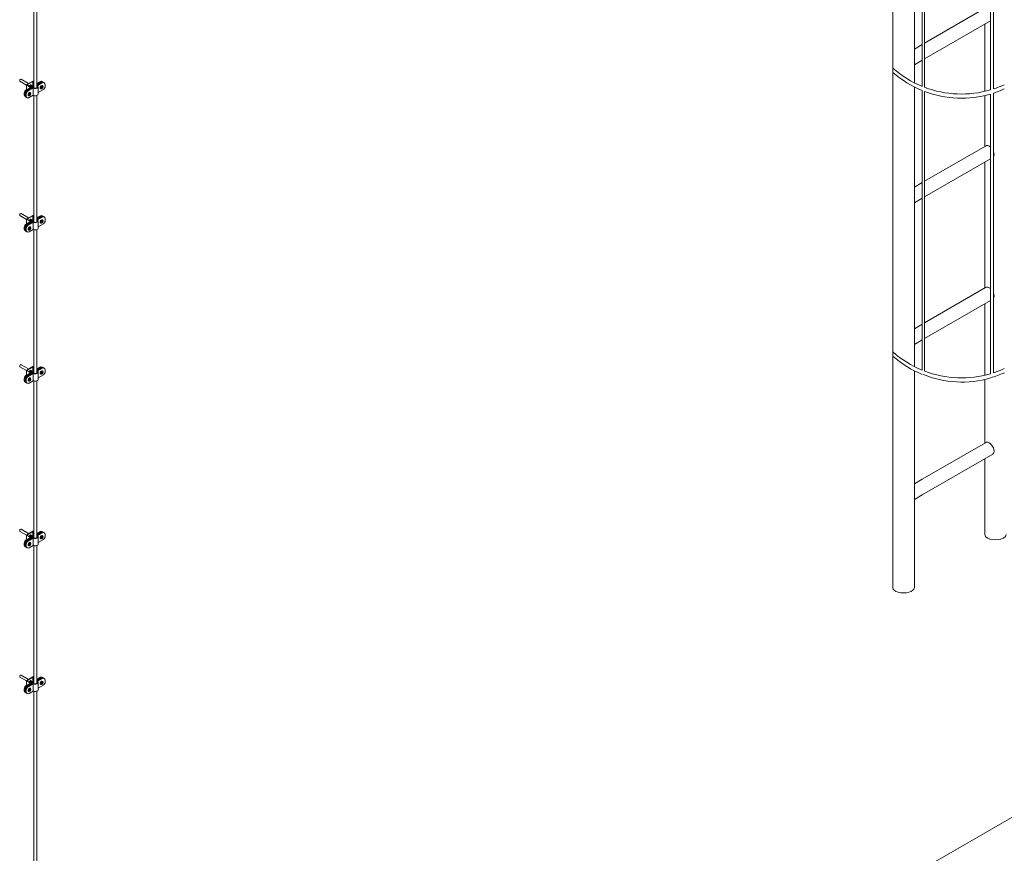
# Model space of a CAD drawing. Units: millimetres. Extents: x -2258 to 14324, y -532 to -120.
# Drawn here: x -1458 to -1446, y -383 to -373 of the extents above; entities that cross this region are included whole.
import ezdxf

# ---------------------------------------------------------------- set-up
doc = ezdxf.new("R2010")
doc.units = ezdxf.units.MM
doc.layers.add('БЗ', color=7, linetype='Continuous', lineweight=5)
doc.layers.add('Задній фон', color=8, linetype='Continuous', lineweight=5)

msp = doc.modelspace()

# ---------------------------------------------------------------- linework, layer by layer
at = {"layer": 'БЗ', "lineweight": 9}
for p, q in [((-1458.108, -372.082), (-1458.108, -373.29)), ((-1458.071, -372.081), (-1458.071, -373.29)), ((-1458.108, -373.29), (-1458.108, -373.49)), ((-1458.071, -373.29), (-1458.071, -373.488)), ((-1458.2, -373.455), (-1458.283, -373.407)), ((-1458.175, -373.436), (-1458.268, -373.382)), ((-1458.198, -373.449), (-1458.124, -373.406)), ((-1458.189, -373.449), (-1458.124, -373.411)), ((-1458.121, -373.411), (-1458.121, -373.472)), ((-1458.119, -373.406), (-1458.108, -373.412)), ((-1458.119, -373.411), (-1458.108, -373.417)), ((-1458.017, -373.416), (-1458.071, -373.447)), ((-1458.011, -373.419), (-1458.071, -373.454)), ((-1458.007, -373.421), (-1458.07, -373.457)), ((-1458.002, -373.424), (-1458.06, -373.458)), ((-1458.026, -373.41), (-1458.058, -373.428)), ((-1458.02, -373.414), (-1458.056, -373.434)), ((-1458.206, -373.514), (-1458.159, -373.487)), ((-1458.2, -373.453), (-1458.2, -373.511)), ((-1458.2, -373.517), (-1458.149, -373.488)), ((-1458.159, -373.479), (-1458.198, -373.457)), ((-1458.108, -373.469), (-1458.196, -373.519)), ((-1458.108, -373.476), (-1458.19, -373.523)), ((-1458.149, -373.48), (-1458.189, -373.457)), ((-1458.12, -373.486), (-1458.187, -373.525)), ((-1458.119, -373.492), (-1458.181, -373.528)), ((-1458.158, -373.551), (-1458.163, -373.548)), ((-1458.163, -373.548), (-1458.163, -373.562)), ((-1458.156, -373.548), (-1458.15, -373.551)), ((-1458.124, -373.473), (-1458.148, -373.487)), ((-1458.119, -373.473), (-1458.117, -373.474)), ((-1458.117, -373.492), (-1458.116, -373.582)), ((-1458.068, -373.437), (-1458.068, -373.445)), ((-1458.055, -373.567), (-1458.055, -373.476)), ((-1457.99, -373.509), (-1458.055, -373.546)), ((-1458.024, -373.488), (-1458.028, -373.485)), ((-1458.024, -373.494), (-1458.028, -373.491)), ((-1458.02, -373.501), (-1458.025, -373.498)), ((-1458.012, -373.481), (-1458.024, -373.488)), ((-1458.012, -373.487), (-1458.024, -373.494)), ((-1458.012, -373.466), (-1458.017, -373.464)), ((-1458.012, -373.487), (-1458.017, -373.484)), ((-1458.012, -373.481), (-1458.012, -373.466)), ((-1458.012, -373.501), (-1458.012, -373.487)), ((-1458.011, -373.495), (-1458.012, -373.496)), ((-1458.006, -373.463), (-1458.011, -373.46)), ((-1458.011, -373.46), (-1458.011, -373.474)), ((-1458.011, -373.48), (-1457.998, -373.473)), ((-1458.006, -373.477), (-1458.011, -373.474)), ((-1458.006, -373.483), (-1458.011, -373.48)), ((-1458.011, -373.48), (-1458.011, -373.495)), ((-1458.006, -373.498), (-1458.011, -373.495)), ((-1458.006, -373.477), (-1458.006, -373.463)), ((-1457.993, -373.47), (-1458.006, -373.477)), ((-1457.993, -373.476), (-1458.006, -373.483)), ((-1458.006, -373.498), (-1458.006, -373.483)), ((-1458.003, -373.46), (-1457.998, -373.463)), ((-1457.993, -373.476), (-1457.998, -373.473)), ((-1457.967, -373.469), (-1457.967, -373.444)), ((-1458.229, -373.553), (-1458.229, -373.578)), ((-1458.223, -373.557), (-1458.223, -373.582)), ((-1458.219, -373.559), (-1458.219, -373.584)), ((-1458.213, -373.562), (-1458.213, -373.588)), ((-1458.21, -373.564), (-1458.21, -373.589)), ((-1458.204, -373.567), (-1458.204, -373.593)), ((-1458.176, -373.576), (-1458.181, -373.573)), ((-1458.176, -373.582), (-1458.181, -373.579)), ((-1458.172, -373.589), (-1458.178, -373.586)), ((-1458.165, -373.569), (-1458.176, -373.576)), ((-1458.165, -373.575), (-1458.176, -373.582)), ((-1458.165, -373.575), (-1458.17, -373.572)), ((-1458.17, -373.612), (-1458.118, -373.583)), ((-1458.165, -373.554), (-1458.169, -373.552)), ((-1458.165, -373.569), (-1458.165, -373.554)), ((-1458.165, -373.589), (-1458.165, -373.575)), ((-1458.163, -373.583), (-1458.165, -373.584)), ((-1458.163, -373.568), (-1458.151, -373.561)), ((-1458.158, -373.565), (-1458.163, -373.562)), ((-1458.158, -373.571), (-1458.163, -373.568)), ((-1458.163, -373.568), (-1458.163, -373.583)), ((-1458.158, -373.586), (-1458.163, -373.583)), ((-1458.158, -373.565), (-1458.158, -373.551)), ((-1458.146, -373.558), (-1458.158, -373.565)), ((-1458.146, -373.564), (-1458.158, -373.571)), ((-1458.158, -373.586), (-1458.158, -373.571)), ((-1458.146, -373.564), (-1458.151, -373.561)), ((-1458.108, -373.585), (-1458.108, -375.175)), ((-1458.071, -373.583), (-1458.071, -375.173)), ((-1458.2, -375.14), (-1458.283, -375.093)), ((-1458.175, -375.121), (-1458.268, -375.067)), ((-1458.2, -375.138), (-1458.2, -375.196)), ((-1458.198, -375.134), (-1458.124, -375.091)), ((-1458.159, -375.164), (-1458.198, -375.142)), ((-1458.189, -375.134), (-1458.124, -375.097)), ((-1458.149, -375.165), (-1458.189, -375.142)), ((-1458.121, -375.096), (-1458.121, -375.157)), ((-1458.119, -375.091), (-1458.108, -375.097)), ((-1458.119, -375.097), (-1458.108, -375.103)), ((-1458.017, -375.101), (-1458.071, -375.132)), ((-1458.011, -375.104), (-1458.071, -375.139)), ((-1458.007, -375.106), (-1458.07, -375.142)), ((-1458.068, -375.123), (-1458.068, -375.131)), ((-1458.002, -375.11), (-1458.06, -375.143)), ((-1458.026, -375.095), (-1458.058, -375.114)), ((-1458.02, -375.099), (-1458.056, -375.12)), ((-1458.012, -375.151), (-1458.017, -375.149)), ((-1458.012, -375.166), (-1458.012, -375.152)), ((-1458.006, -375.148), (-1458.011, -375.146)), ((-1458.011, -375.146), (-1458.011, -375.16)), ((-1458.006, -375.162), (-1458.006, -375.148)), ((-1458.003, -375.145), (-1457.998, -375.148)), ((-1457.967, -375.155), (-1457.967, -375.129)), ((-1458.229, -375.238), (-1458.229, -375.264)), ((-1458.223, -375.242), (-1458.223, -375.267)), ((-1458.219, -375.244), (-1458.219, -375.269)), ((-1458.213, -375.247), (-1458.213, -375.273)), ((-1458.21, -375.249), (-1458.21, -375.275)), ((-1458.206, -375.199), (-1458.159, -375.172)), ((-1458.204, -375.253), (-1458.204, -375.278)), ((-1458.2, -375.202), (-1458.149, -375.173)), ((-1458.108, -375.154), (-1458.196, -375.205)), ((-1458.108, -375.161), (-1458.19, -375.208)), ((-1458.12, -375.171), (-1458.187, -375.21)), ((-1458.119, -375.177), (-1458.181, -375.213)), ((-1458.176, -375.261), (-1458.181, -375.259)), ((-1458.176, -375.267), (-1458.181, -375.265)), ((-1458.172, -375.274), (-1458.178, -375.271)), ((-1458.165, -375.254), (-1458.176, -375.261)), ((-1458.165, -375.26), (-1458.176, -375.267)), ((-1458.165, -375.26), (-1458.17, -375.257)), ((-1458.17, -375.298), (-1458.118, -375.268)), ((-1458.165, -375.24), (-1458.169, -375.237)), ((-1458.165, -375.254), (-1458.165, -375.24)), ((-1458.165, -375.274), (-1458.165, -375.26)), ((-1458.163, -375.268), (-1458.165, -375.269)), ((-1458.158, -375.236), (-1458.163, -375.234)), ((-1458.163, -375.234), (-1458.163, -375.248)), ((-1458.163, -375.254), (-1458.151, -375.246)), ((-1458.158, -375.251), (-1458.163, -375.248)), ((-1458.158, -375.256), (-1458.163, -375.254)), ((-1458.163, -375.254), (-1458.163, -375.268)), ((-1458.158, -375.271), (-1458.163, -375.268)), ((-1458.158, -375.251), (-1458.158, -375.236)), ((-1458.146, -375.243), (-1458.158, -375.251)), ((-1458.146, -375.249), (-1458.158, -375.256)), ((-1458.158, -375.271), (-1458.158, -375.256)), ((-1458.156, -375.233), (-1458.15, -375.236)), ((-1458.146, -375.249), (-1458.151, -375.246)), ((-1458.124, -375.158), (-1458.148, -375.172)), ((-1458.119, -375.158), (-1458.117, -375.159)), ((-1458.117, -375.177), (-1458.116, -375.267)), ((-1458.108, -375.27), (-1458.108, -377.072)), ((-1458.071, -375.269), (-1458.071, -377.07)), ((-1458.055, -375.252), (-1458.055, -375.161)), ((-1457.99, -375.194), (-1458.055, -375.232)), ((-1458.024, -375.173), (-1458.028, -375.171)), ((-1458.024, -375.179), (-1458.028, -375.177)), ((-1458.02, -375.186), (-1458.025, -375.183)), ((-1458.012, -375.166), (-1458.024, -375.173)), ((-1458.012, -375.172), (-1458.024, -375.179)), ((-1458.012, -375.172), (-1458.017, -375.169)), ((-1458.012, -375.186), (-1458.012, -375.172)), ((-1458.011, -375.18), (-1458.012, -375.181)), ((-1458.011, -375.166), (-1457.998, -375.158)), ((-1458.006, -375.162), (-1458.011, -375.16)), ((-1458.006, -375.168), (-1458.011, -375.166)), ((-1458.011, -375.166), (-1458.011, -375.18)), ((-1458.006, -375.183), (-1458.011, -375.18)), ((-1457.993, -375.155), (-1458.006, -375.162)), ((-1457.993, -375.161), (-1458.006, -375.168)), ((-1458.006, -375.183), (-1458.006, -375.168)), ((-1457.993, -375.161), (-1457.998, -375.158)), ((-1458.2, -377.037), (-1458.283, -376.989)), ((-1458.175, -377.017), (-1458.268, -376.964)), ((-1458.198, -377.031), (-1458.124, -376.988)), ((-1458.189, -377.031), (-1458.124, -376.993)), ((-1458.121, -376.993), (-1458.121, -377.054)), ((-1458.119, -376.988), (-1458.108, -376.994)), ((-1458.119, -376.993), (-1458.108, -376.999)), ((-1458.017, -376.998), (-1458.071, -377.029)), ((-1458.011, -377.001), (-1458.071, -377.036)), ((-1458.007, -377.003), (-1458.07, -377.039)), ((-1458.026, -376.992), (-1458.058, -377.01)), ((-1458.02, -376.995), (-1458.056, -377.016)), ((-1458.206, -377.096), (-1458.159, -377.069)), ((-1458.2, -377.035), (-1458.2, -377.093)), ((-1458.2, -377.099), (-1458.149, -377.07)), ((-1458.159, -377.061), (-1458.198, -377.039)), ((-1458.108, -377.051), (-1458.196, -377.101)), ((-1458.108, -377.057), (-1458.19, -377.105)), ((-1458.149, -377.062), (-1458.189, -377.039)), ((-1458.12, -377.068), (-1458.187, -377.107)), ((-1458.119, -377.074), (-1458.181, -377.11)), ((-1458.124, -377.055), (-1458.148, -377.069)), ((-1458.119, -377.055), (-1458.117, -377.056)), ((-1458.117, -377.073), (-1458.116, -377.164)), ((-1458.068, -377.019), (-1458.068, -377.027)), ((-1458.002, -377.006), (-1458.06, -377.04)), ((-1458.055, -377.149), (-1458.055, -377.058)), ((-1457.99, -377.091), (-1458.055, -377.128)), ((-1458.024, -377.07), (-1458.028, -377.067)), ((-1458.024, -377.075), (-1458.028, -377.073)), ((-1458.02, -377.083), (-1458.025, -377.079)), ((-1458.012, -377.063), (-1458.024, -377.07)), ((-1458.012, -377.069), (-1458.024, -377.075)), ((-1458.012, -377.048), (-1458.017, -377.046)), ((-1458.012, -377.069), (-1458.017, -377.066)), ((-1458.012, -377.063), (-1458.012, -377.048)), ((-1458.012, -377.083), (-1458.012, -377.069)), ((-1458.011, -377.077), (-1458.012, -377.077)), ((-1458.006, -377.045), (-1458.011, -377.042)), ((-1458.011, -377.042), (-1458.011, -377.056)), ((-1458.011, -377.062), (-1457.998, -377.055)), ((-1458.006, -377.059), (-1458.011, -377.056)), ((-1458.006, -377.065), (-1458.011, -377.062)), ((-1458.011, -377.062), (-1458.011, -377.077)), ((-1458.006, -377.08), (-1458.011, -377.077)), ((-1458.006, -377.059), (-1458.006, -377.045)), ((-1457.993, -377.052), (-1458.006, -377.059)), ((-1457.993, -377.058), (-1458.006, -377.065)), ((-1458.006, -377.08), (-1458.006, -377.065)), ((-1458.003, -377.042), (-1457.998, -377.045)), ((-1457.993, -377.058), (-1457.998, -377.055)), ((-1457.967, -377.051), (-1457.967, -377.026)), ((-1458.229, -377.135), (-1458.229, -377.16)), ((-1458.223, -377.138), (-1458.223, -377.164)), ((-1458.219, -377.141), (-1458.219, -377.166)), ((-1458.213, -377.144), (-1458.213, -377.169)), ((-1458.21, -377.146), (-1458.21, -377.171)), ((-1458.204, -377.149), (-1458.204, -377.175)), ((-1458.176, -377.158), (-1458.181, -377.155)), ((-1458.176, -377.164), (-1458.181, -377.161)), ((-1458.172, -377.171), (-1458.178, -377.168)), ((-1458.165, -377.151), (-1458.176, -377.158)), ((-1458.165, -377.157), (-1458.176, -377.164)), ((-1458.165, -377.157), (-1458.17, -377.154)), ((-1458.17, -377.194), (-1458.118, -377.165)), ((-1458.165, -377.136), (-1458.169, -377.134)), ((-1458.165, -377.151), (-1458.165, -377.136)), ((-1458.165, -377.171), (-1458.165, -377.157)), ((-1458.163, -377.165), (-1458.165, -377.166)), ((-1458.158, -377.133), (-1458.163, -377.13)), ((-1458.163, -377.13), (-1458.163, -377.144)), ((-1458.163, -377.15), (-1458.151, -377.143)), ((-1458.158, -377.147), (-1458.163, -377.144)), ((-1458.158, -377.153), (-1458.163, -377.15)), ((-1458.163, -377.15), (-1458.163, -377.165)), ((-1458.158, -377.168), (-1458.163, -377.165)), ((-1458.158, -377.147), (-1458.158, -377.133)), ((-1458.146, -377.14), (-1458.158, -377.147)), ((-1458.146, -377.146), (-1458.158, -377.153)), ((-1458.158, -377.168), (-1458.158, -377.153)), ((-1458.156, -377.13), (-1458.15, -377.133)), ((-1458.146, -377.146), (-1458.151, -377.143)), ((-1458.108, -377.167), (-1458.108, -379.138)), ((-1458.071, -377.165), (-1458.071, -379.136)), ((-1458.2, -379.103), (-1458.283, -379.055)), ((-1458.175, -379.083), (-1458.268, -379.029)), ((-1458.2, -379.101), (-1458.2, -379.159)), ((-1458.198, -379.097), (-1458.124, -379.054)), ((-1458.159, -379.127), (-1458.198, -379.105)), ((-1458.189, -379.097), (-1458.124, -379.059)), ((-1458.149, -379.128), (-1458.189, -379.105)), ((-1458.121, -379.059), (-1458.121, -379.12)), ((-1458.119, -379.054), (-1458.108, -379.06)), ((-1458.119, -379.059), (-1458.108, -379.065)), ((-1458.017, -379.064), (-1458.071, -379.095)), ((-1458.011, -379.067), (-1458.071, -379.102)), ((-1458.007, -379.069), (-1458.07, -379.105)), ((-1458.068, -379.085), (-1458.068, -379.093)), ((-1458.002, -379.072), (-1458.06, -379.106)), ((-1458.026, -379.058), (-1458.058, -379.076)), ((-1458.02, -379.061), (-1458.056, -379.082)), ((-1457.967, -379.117), (-1457.967, -379.092)), ((-1458.229, -379.201), (-1458.229, -379.226)), ((-1458.223, -379.204), (-1458.223, -379.23)), ((-1458.219, -379.207), (-1458.219, -379.232)), ((-1458.213, -379.21), (-1458.213, -379.235)), ((-1458.21, -379.212), (-1458.21, -379.237)), ((-1458.206, -379.162), (-1458.159, -379.135)), ((-1458.204, -379.215), (-1458.204, -379.241)), ((-1458.2, -379.165), (-1458.149, -379.136)), ((-1458.108, -379.117), (-1458.196, -379.167)), ((-1458.108, -379.123), (-1458.19, -379.171)), ((-1458.12, -379.134), (-1458.187, -379.172)), ((-1458.119, -379.14), (-1458.181, -379.176)), ((-1458.176, -379.224), (-1458.181, -379.221)), ((-1458.176, -379.229), (-1458.181, -379.227)), ((-1458.165, -379.217), (-1458.176, -379.224)), ((-1458.165, -379.223), (-1458.176, -379.229)), ((-1458.165, -379.223), (-1458.17, -379.22)), ((-1458.165, -379.202), (-1458.169, -379.2)), ((-1458.165, -379.217), (-1458.165, -379.202)), ((-1458.165, -379.237), (-1458.165, -379.223)), ((-1458.158, -379.199), (-1458.163, -379.196)), ((-1458.163, -379.196), (-1458.163, -379.21)), ((-1458.163, -379.216), (-1458.151, -379.209)), ((-1458.158, -379.213), (-1458.163, -379.21)), ((-1458.158, -379.219), (-1458.163, -379.216)), ((-1458.163, -379.216), (-1458.163, -379.231)), ((-1458.158, -379.213), (-1458.158, -379.199)), ((-1458.146, -379.206), (-1458.158, -379.213)), ((-1458.146, -379.212), (-1458.158, -379.219)), ((-1458.158, -379.234), (-1458.158, -379.219)), ((-1458.156, -379.196), (-1458.15, -379.199)), ((-1458.146, -379.212), (-1458.151, -379.209)), ((-1458.124, -379.121), (-1458.148, -379.135)), ((-1458.119, -379.121), (-1458.117, -379.122)), ((-1458.117, -379.139), (-1458.116, -379.23)), ((-1458.055, -379.215), (-1458.055, -379.124)), ((-1457.99, -379.157), (-1458.055, -379.194)), ((-1458.024, -379.136), (-1458.028, -379.133)), ((-1458.024, -379.141), (-1458.028, -379.139)), ((-1458.02, -379.149), (-1458.025, -379.145)), ((-1458.012, -379.129), (-1458.024, -379.136)), ((-1458.012, -379.135), (-1458.024, -379.141)), ((-1458.012, -379.114), (-1458.017, -379.112)), ((-1458.012, -379.135), (-1458.017, -379.132)), ((-1458.012, -379.129), (-1458.012, -379.114)), ((-1458.012, -379.149), (-1458.012, -379.135)), ((-1458.011, -379.143), (-1458.012, -379.143)), ((-1458.006, -379.111), (-1458.011, -379.108)), ((-1458.011, -379.108), (-1458.011, -379.122)), ((-1458.011, -379.128), (-1457.998, -379.121)), ((-1458.006, -379.125), (-1458.011, -379.122)), ((-1458.006, -379.131), (-1458.011, -379.128)), ((-1458.011, -379.128), (-1458.011, -379.143)), ((-1458.006, -379.146), (-1458.011, -379.143)), ((-1458.006, -379.125), (-1458.006, -379.11)), ((-1457.993, -379.118), (-1458.006, -379.125)), ((-1457.993, -379.124), (-1458.006, -379.131)), ((-1458.006, -379.146), (-1458.006, -379.131)), ((-1458.003, -379.108), (-1457.998, -379.111)), ((-1457.993, -379.124), (-1457.998, -379.121)), ((-1458.172, -379.237), (-1458.178, -379.233)), ((-1458.17, -379.26), (-1458.118, -379.231)), ((-1458.163, -379.231), (-1458.165, -379.231)), ((-1458.158, -379.234), (-1458.163, -379.231)), ((-1458.108, -379.233), (-1458.108, -380.966)), ((-1458.071, -379.231), (-1458.071, -380.964)), ((-1458.2, -380.932), (-1458.283, -380.884)), ((-1458.175, -380.912), (-1458.268, -380.858)), ((-1458.2, -380.929), (-1458.2, -380.987)), ((-1458.198, -380.925), (-1458.124, -380.882)), ((-1458.159, -380.955), (-1458.198, -380.933)), ((-1458.108, -380.945), (-1458.196, -380.996)), ((-1458.108, -380.952), (-1458.19, -380.999)), ((-1458.189, -380.925), (-1458.124, -380.888)), ((-1458.149, -380.956), (-1458.189, -380.933)), ((-1458.124, -380.949), (-1458.148, -380.963)), ((-1458.121, -380.887), (-1458.121, -380.949)), ((-1458.119, -380.882), (-1458.108, -380.889)), ((-1458.119, -380.888), (-1458.108, -380.894)), ((-1458.119, -380.949), (-1458.117, -380.95)), ((-1458.017, -380.892), (-1458.071, -380.923)), ((-1458.011, -380.895), (-1458.071, -380.93)), ((-1458.007, -380.897), (-1458.07, -380.933)), ((-1458.068, -380.914), (-1458.068, -380.922)), ((-1458.002, -380.901), (-1458.06, -380.934)), ((-1458.026, -380.886), (-1458.058, -380.905)), ((-1458.02, -380.89), (-1458.056, -380.911)), ((-1458.055, -381.043), (-1458.055, -380.952)), ((-1458.012, -380.957), (-1458.024, -380.964)), ((-1458.012, -380.943), (-1458.017, -380.94)), ((-1458.012, -380.957), (-1458.012, -380.943)), ((-1458.006, -380.939), (-1458.011, -380.937)), ((-1458.011, -380.937), (-1458.011, -380.951)), ((-1458.011, -380.957), (-1457.998, -380.949)), ((-1458.006, -380.954), (-1458.011, -380.951)), ((-1458.006, -380.959), (-1458.011, -380.957)), ((-1458.011, -380.957), (-1458.011, -380.971)), ((-1458.006, -380.954), (-1458.006, -380.939)), ((-1457.993, -380.946), (-1458.006, -380.954)), ((-1457.993, -380.952), (-1458.006, -380.959)), ((-1458.003, -380.936), (-1457.998, -380.939)), ((-1457.993, -380.952), (-1457.998, -380.949)), ((-1457.967, -380.946), (-1457.967, -380.92)), ((-1458.229, -381.029), (-1458.229, -381.055)), ((-1458.223, -381.033), (-1458.223, -381.058)), ((-1458.219, -381.035), (-1458.219, -381.06)), ((-1458.213, -381.038), (-1458.213, -381.064)), ((-1458.21, -381.04), (-1458.21, -381.066)), ((-1458.206, -380.99), (-1458.159, -380.963)), ((-1458.204, -381.044), (-1458.204, -381.069)), ((-1458.2, -380.993), (-1458.149, -380.964)), ((-1458.12, -380.962), (-1458.187, -381.001)), ((-1458.119, -380.968), (-1458.181, -381.004)), ((-1458.176, -381.052), (-1458.181, -381.05)), ((-1458.176, -381.058), (-1458.181, -381.056)), ((-1458.172, -381.065), (-1458.178, -381.062)), ((-1458.165, -381.045), (-1458.176, -381.052)), ((-1458.165, -381.051), (-1458.176, -381.058)), ((-1458.165, -381.051), (-1458.17, -381.048)), ((-1458.17, -381.089), (-1458.118, -381.059)), ((-1458.165, -381.031), (-1458.169, -381.028)), ((-1458.165, -381.045), (-1458.165, -381.031)), ((-1458.165, -381.065), (-1458.165, -381.051)), ((-1458.163, -381.059), (-1458.165, -381.06)), ((-1458.158, -381.027), (-1458.163, -381.025)), ((-1458.163, -381.025), (-1458.163, -381.039)), ((-1458.163, -381.045), (-1458.151, -381.038)), ((-1458.158, -381.042), (-1458.163, -381.039)), ((-1458.158, -381.047), (-1458.163, -381.045)), ((-1458.163, -381.045), (-1458.163, -381.059)), ((-1458.158, -381.062), (-1458.163, -381.059)), ((-1458.158, -381.042), (-1458.158, -381.027)), ((-1458.146, -381.034), (-1458.158, -381.042)), ((-1458.146, -381.04), (-1458.158, -381.047)), ((-1458.158, -381.062), (-1458.158, -381.047)), ((-1458.156, -381.024), (-1458.15, -381.027)), ((-1458.146, -381.04), (-1458.151, -381.038)), ((-1458.117, -380.968), (-1458.116, -381.058)), ((-1458.108, -381.061), (-1458.108, -383.251)), ((-1458.071, -381.06), (-1458.071, -383.249)), ((-1457.99, -380.985), (-1458.055, -381.023)), ((-1458.024, -380.964), (-1458.028, -380.962)), ((-1458.024, -380.97), (-1458.028, -380.968)), ((-1458.02, -380.977), (-1458.025, -380.974)), ((-1458.012, -380.963), (-1458.024, -380.97)), ((-1458.012, -380.963), (-1458.017, -380.96)), ((-1458.012, -380.977), (-1458.012, -380.963)), ((-1458.011, -380.971), (-1458.012, -380.972)), ((-1458.006, -380.974), (-1458.011, -380.971)), ((-1458.006, -380.974), (-1458.006, -380.959))]:
    msp.add_line(p, q, dxfattribs=at)
for centre, radius, start, end in [((-1458.121, -373.41), 0.00455, 60, 120), ((-1458.121, -373.415), 0.00455, 60, 120), ((-1458.015, -373.43), 0.0227, 51.3733, 120), ((-1458.009, -373.433), 0.0227, 54.4223, 120), ((-1458.005, -373.435), 0.0227, 51.3733, 120), ((-1457.999, -373.439), 0.0227, 55.3412, 120), ((-1457.996, -373.441), 0.0227, 51.3733, 120), ((-1457.99, -373.444), 0.0227, 0, 120), ((-1458.183, -373.553), 0.0455, 120, 180), ((-1458.177, -373.557), 0.0455, 120, 180), ((-1458.173, -373.559), 0.0455, 120, 180), ((-1458.167, -373.562), 0.0455, 120, 180), ((-1458.164, -373.564), 0.0455, 120, 180), ((-1458.158, -373.567), 0.0455, 120, 180), ((-1458.196, -373.453), 0.00455, 120, 240), ((-1458.187, -373.453), 0.00455, 120, 240), ((-1458.162, -373.483), 0.00455, 300, 60), ((-1458.151, -373.484), 0.00455, 300, 60), ((-1458.121, -373.477), 0.00455, 60, 120), ((-1458.117, -373.49), 0.00455, 51.9757, 120), ((-1458.117, -373.496), 0.00455, 63.8086, 120), ((-1458.069, -373.409), 0.0227, 265.9341, 300), ((-1458.068, -373.415), 0.0227, 262.4898, 300), ((-1458.068, -373.461), 0.00455, 120, 135.0212), ((-1458.068, -373.461), 0.00455, 224.9788, 238.0792), ((-1458.058, -373.462), 0.00455, 120, 226.825), ((-1458.013, -373.469), 0.0455, 300, 0), ((-1458.206, -373.578), 0.0227, 180, 248.6267), ((-1458.2, -373.582), 0.0227, 180, 245.5777), ((-1458.196, -373.584), 0.0227, 180, 248.6267), ((-1458.19, -373.588), 0.0227, 180, 244.6588), ((-1458.187, -373.589), 0.0227, 180, 248.6267), ((-1458.181, -373.593), 0.0227, 180, 300), ((-1458.116, -373.587), 0.00455, 63.8086, 120), ((-1458.196, -375.138), 0.00455, 120, 240), ((-1458.187, -375.138), 0.00455, 120, 240), ((-1458.121, -375.095), 0.00455, 60, 120), ((-1458.121, -375.1), 0.00455, 60, 120), ((-1458.069, -375.094), 0.0227, 265.9341, 300), ((-1458.068, -375.1), 0.0227, 262.4898, 300), ((-1458.068, -375.146), 0.00455, 120, 135.0212), ((-1458.068, -375.146), 0.00455, 224.9788, 238.0792), ((-1458.058, -375.147), 0.00455, 120, 226.825), ((-1458.015, -375.115), 0.0227, 51.3733, 120), ((-1458.009, -375.118), 0.0227, 54.4223, 120), ((-1458.005, -375.121), 0.0227, 51.3733, 120), ((-1457.999, -375.124), 0.0227, 55.3412, 120), ((-1457.996, -375.126), 0.0227, 51.3733, 120), ((-1457.99, -375.129), 0.0227, 0, 120), ((-1458.183, -375.238), 0.0455, 120, 180), ((-1458.206, -375.264), 0.0227, 180, 248.6267), ((-1458.177, -375.242), 0.0455, 120, 180), ((-1458.2, -375.267), 0.0227, 180, 245.5777), ((-1458.173, -375.244), 0.0455, 120, 180), ((-1458.196, -375.269), 0.0227, 180, 248.6267), ((-1458.167, -375.247), 0.0455, 120, 180), ((-1458.19, -375.273), 0.0227, 180, 244.6588), ((-1458.164, -375.249), 0.0455, 120, 180), ((-1458.187, -375.275), 0.0227, 180, 248.6267), ((-1458.158, -375.253), 0.0455, 120, 180), ((-1458.162, -375.168), 0.00455, 300, 60), ((-1458.151, -375.169), 0.00455, 300, 60), ((-1458.121, -375.162), 0.00455, 60, 120), ((-1458.117, -375.175), 0.00455, 51.9757, 120), ((-1458.117, -375.181), 0.00455, 63.8086, 120), ((-1458.116, -375.272), 0.00455, 63.8086, 120), ((-1458.013, -375.155), 0.0455, 300, 0), ((-1458.181, -375.278), 0.0227, 180, 300), ((-1458.121, -376.992), 0.00455, 60, 120), ((-1458.121, -376.997), 0.00455, 60, 120), ((-1458.015, -377.012), 0.0227, 51.3733, 120), ((-1458.009, -377.015), 0.0227, 54.4223, 120), ((-1458.005, -377.017), 0.0227, 51.3733, 120), ((-1457.999, -377.021), 0.0227, 55.3412, 120), ((-1457.996, -377.023), 0.0227, 51.3733, 120), ((-1457.99, -377.026), 0.0227, 0, 120), ((-1458.183, -377.135), 0.0455, 120, 180), ((-1458.177, -377.138), 0.0455, 120, 180), ((-1458.173, -377.141), 0.0455, 120, 180), ((-1458.167, -377.144), 0.0455, 120, 180), ((-1458.164, -377.146), 0.0455, 120, 180), ((-1458.158, -377.149), 0.0455, 120, 180), ((-1458.196, -377.035), 0.00455, 120, 240), ((-1458.187, -377.035), 0.00455, 120, 240), ((-1458.162, -377.065), 0.00455, 300, 60), ((-1458.151, -377.066), 0.00455, 300, 60), ((-1458.121, -377.059), 0.00455, 60, 120), ((-1458.117, -377.072), 0.00455, 51.9757, 120), ((-1458.117, -377.078), 0.00455, 63.8086, 120), ((-1458.069, -376.99), 0.0227, 265.9341, 300), ((-1458.068, -376.997), 0.0227, 262.4898, 300), ((-1458.068, -377.043), 0.00455, 120, 135.0212), ((-1458.068, -377.043), 0.00455, 224.9788, 238.0792), ((-1458.058, -377.044), 0.00455, 120, 226.825), ((-1458.013, -377.051), 0.0455, 300, 0), ((-1458.206, -377.16), 0.0227, 180, 248.6267), ((-1458.2, -377.164), 0.0227, 180, 245.5777), ((-1458.196, -377.166), 0.0227, 180, 248.6267), ((-1458.19, -377.169), 0.0227, 180, 244.6588), ((-1458.187, -377.171), 0.0227, 180, 248.6267), ((-1458.181, -377.175), 0.0227, 180, 300), ((-1458.116, -377.169), 0.00455, 63.8086, 120), ((-1458.196, -379.101), 0.00455, 120, 240), ((-1458.187, -379.101), 0.00455, 120, 240), ((-1458.121, -379.058), 0.00455, 60, 120), ((-1458.121, -379.063), 0.00455, 60, 120), ((-1458.069, -379.056), 0.0227, 265.9341, 300), ((-1458.068, -379.109), 0.00455, 120, 135.0212), ((-1458.068, -379.062), 0.0227, 270, 300), ((-1458.015, -379.078), 0.0227, 51.3733, 120), ((-1458.009, -379.081), 0.0227, 54.4223, 120), ((-1458.005, -379.083), 0.0227, 51.3733, 120), ((-1457.999, -379.087), 0.0227, 55.3412, 120), ((-1457.996, -379.089), 0.0227, 51.3733, 120), ((-1457.99, -379.092), 0.0227, 0, 120), ((-1458.183, -379.201), 0.0455, 120, 180), ((-1458.206, -379.226), 0.0227, 180, 248.6267), ((-1458.177, -379.204), 0.0455, 120, 180), ((-1458.173, -379.207), 0.0455, 120, 180), ((-1458.167, -379.21), 0.0455, 120, 180), ((-1458.164, -379.212), 0.0455, 120, 180), ((-1458.158, -379.215), 0.0455, 120, 180), ((-1458.162, -379.131), 0.00455, 300, 60), ((-1458.151, -379.132), 0.00455, 300, 60), ((-1458.121, -379.125), 0.00455, 60, 120), ((-1458.117, -379.138), 0.00455, 51.9757, 120), ((-1458.117, -379.144), 0.00455, 63.8086, 120), ((-1458.068, -379.109), 0.00455, 224.9788, 238.0792), ((-1458.058, -379.11), 0.00455, 120, 226.825), ((-1458.013, -379.117), 0.0455, 300, 0), ((-1458.2, -379.23), 0.0227, 180, 245.5777), ((-1458.196, -379.232), 0.0227, 180, 248.6267), ((-1458.19, -379.235), 0.0227, 180, 244.6588), ((-1458.187, -379.237), 0.0227, 180, 248.6267), ((-1458.181, -379.241), 0.0227, 180, 300), ((-1458.116, -379.235), 0.00455, 63.8086, 120), ((-1458.196, -380.929), 0.00455, 120, 240), ((-1458.187, -380.929), 0.00455, 120, 240), ((-1458.162, -380.959), 0.00455, 300, 60), ((-1458.151, -380.96), 0.00455, 300, 60), ((-1458.121, -380.886), 0.00455, 60, 120), ((-1458.121, -380.892), 0.00455, 60, 120), ((-1458.121, -380.953), 0.00455, 60, 120), ((-1458.069, -380.885), 0.0227, 265.9341, 300), ((-1458.068, -380.891), 0.0227, 262.4898, 300), ((-1458.068, -380.937), 0.00455, 120, 135.0212), ((-1458.068, -380.937), 0.00455, 224.9788, 238.0792), ((-1458.058, -380.938), 0.00455, 120, 226.825), ((-1458.015, -380.906), 0.0227, 51.3733, 120), ((-1458.009, -380.909), 0.0227, 54.4223, 120), ((-1458.005, -380.912), 0.0227, 51.3733, 120), ((-1457.999, -380.915), 0.0227, 55.3412, 120), ((-1457.996, -380.917), 0.0227, 51.3733, 120), ((-1457.99, -380.92), 0.0227, 0, 120), ((-1458.013, -380.946), 0.0455, 300, 0), ((-1458.183, -381.029), 0.0455, 120, 180), ((-1458.206, -381.055), 0.0227, 180, 248.6267), ((-1458.177, -381.033), 0.0455, 120, 180), ((-1458.2, -381.058), 0.0227, 180, 245.5777), ((-1458.173, -381.035), 0.0455, 120, 180), ((-1458.196, -381.06), 0.0227, 180, 248.6267), ((-1458.167, -381.038), 0.0455, 120, 180), ((-1458.19, -381.064), 0.0227, 180, 244.6588), ((-1458.164, -381.04), 0.0455, 120, 180), ((-1458.187, -381.066), 0.0227, 180, 248.6267), ((-1458.158, -381.044), 0.0455, 120, 180), ((-1458.181, -381.069), 0.0227, 180, 300), ((-1458.117, -380.966), 0.00455, 51.9757, 120), ((-1458.117, -380.972), 0.00455, 63.8086, 120), ((-1458.116, -381.063), 0.00455, 63.8086, 120)]:
    msp.add_arc(centre, radius, start, end, dxfattribs=at)
at = {"layer": 'БЗ', "lineweight": 9, "extrusion": (0, 0, -1)}
for centre, major_axis, start_param, end_param in [((-1458.276, -373.395), (-0.0075, -0.0129), 0, 3.141593), ((-1458.167, -373.567), (-0.0109, -0.0189), 6.283185, 9.424778), ((-1458.166, -373.567), (-0.0109, -0.0189), 6.283185, 9.424778), ((-1458.154, -373.465), (-0.0075, -0.0129), 0.773385, 3.506035), ((-1458.154, -373.465), (-0.007, -0.0121), 6.981687, 9.622053), ((-1458.154, -373.465), (-0.0055, -0.00953), 0.367014, 2.774579), ((-1458.151, -373.466), (-0.007, -0.0121), 6.981687, 9.677514), ((-1458.153, -373.465), (-0.0055, -0.00953), 0.773326, 2.368267), ((-1458.151, -373.466), (-0.0055, -0.00953), 0.24811, 2.94921), ((-1458.15, -373.467), (-0.0055, -0.00953), 0.469604, 2.671989), ((-1458.148, -373.468), (-0.007, -0.0121), 6.981687, 9.673053), ((-1458.161, -373.57), (-0.0109, -0.0189), 2.541952, 3.762209), ((-1458.148, -373.468), (-0.0055, -0.00953), 0.24811, 2.974001), ((-1458.144, -373.47), (-0.007, -0.0121), 0.698501, 5.758156), ((-1458.147, -373.469), (-0.0055, -0.00953), 0.392914, 2.748679), ((-1458.091, -373.476), (0.0358, 0), 5.731552, 8.559609), ((-1458.091, -373.476), (0.0291, 0), 5.535758, 8.788788), ((-1458.014, -373.479), (-0.0109, -0.0189), 6.283185, 9.424778), ((-1458.013, -373.479), (-0.0109, -0.0189), 6.283185, 9.424778), ((-1458.009, -373.482), (-0.0109, -0.0189), 0.95018, 2.140337), ((-1458.009, -373.482), (-0.0109, -0.0189), 5.713645, 6.901034), ((-1458.009, -373.482), (-0.0109, -0.0189), 2.541952, 3.762209), ((-1458.009, -373.482), (-0.0109, -0.0189), 4.09454, 5.31203), ((-1458.161, -373.57), (-0.0109, -0.0189), 0.95018, 2.140337), ((-1458.161, -373.57), (-0.0109, -0.0189), 5.713645, 6.901034), ((-1458.161, -373.57), (-0.0109, -0.0189), 4.09454, 5.31203), ((-1458.091, -373.567), (0.0358, 0), 6.275649, 8.559609), ((-1458.276, -375.08), (-0.0075, -0.0129), 0, 3.141593), ((-1458.154, -375.15), (-0.0075, -0.0129), 0.773385, 3.506035), ((-1458.154, -375.15), (-0.007, -0.0121), 6.981687, 9.622053), ((-1458.154, -375.15), (-0.0055, -0.00953), 0.367014, 2.774579), ((-1458.151, -375.152), (-0.007, -0.0121), 6.981687, 9.677514), ((-1458.153, -375.15), (-0.0055, -0.00953), 0.773326, 2.368267), ((-1458.151, -375.152), (-0.0055, -0.00953), 0.24811, 2.94921), ((-1458.15, -375.152), (-0.0055, -0.00953), 0.469604, 2.671989), ((-1458.148, -375.154), (-0.007, -0.0121), 6.981687, 9.673053), ((-1458.148, -375.154), (-0.0055, -0.00953), 0.24811, 2.974001), ((-1458.144, -375.156), (-0.007, -0.0121), 0.698501, 5.758156), ((-1458.147, -375.154), (-0.0055, -0.00953), 0.392914, 2.748679), ((-1458.091, -375.161), (0.0291, 0), 5.535758, 8.788788), ((-1458.091, -375.161), (0.0358, 0), 5.731552, 8.559609), ((-1458.014, -375.164), (-0.0109, -0.0189), 6.283185, 9.424778), ((-1458.013, -375.165), (-0.0109, -0.0189), 6.283185, 9.424778), ((-1458.009, -375.167), (-0.0109, -0.0189), 0.95018, 2.140337), ((-1458.009, -375.167), (-0.0109, -0.0189), 2.541952, 3.762209), ((-1458.167, -375.252), (-0.0109, -0.0189), 6.283185, 9.424778), ((-1458.166, -375.253), (-0.0109, -0.0189), 6.283185, 9.424778), ((-1458.161, -375.255), (-0.0109, -0.0189), 0.95018, 2.140337), ((-1458.161, -375.255), (-0.0109, -0.0189), 5.713645, 6.901034), ((-1458.161, -375.255), (-0.0109, -0.0189), 2.541952, 3.762209), ((-1458.161, -375.255), (-0.0109, -0.0189), 4.09454, 5.31203), ((-1458.091, -375.252), (0.0358, 0), 6.275649, 8.559609), ((-1458.009, -375.167), (-0.0109, -0.0189), 5.713645, 6.901034), ((-1458.009, -375.167), (-0.0109, -0.0189), 4.09454, 5.31203), ((-1458.276, -376.976), (-0.0075, -0.0129), 0, 3.141593), ((-1458.167, -377.149), (-0.0109, -0.0189), 6.283185, 9.424778), ((-1458.166, -377.149), (-0.0109, -0.0189), 6.283185, 9.424778), ((-1458.154, -377.047), (-0.0075, -0.0129), 0.773385, 3.506035), ((-1458.154, -377.047), (-0.007, -0.0121), 6.981687, 9.622053), ((-1458.154, -377.047), (-0.0055, -0.00953), 0.367014, 2.774579), ((-1458.151, -377.048), (-0.007, -0.0121), 6.981687, 9.677514), ((-1458.153, -377.047), (-0.0055, -0.00953), 0.773326, 2.368267), ((-1458.151, -377.048), (-0.0055, -0.00953), 0.24811, 2.94921), ((-1458.15, -377.049), (-0.0055, -0.00953), 0.469604, 2.671989), ((-1458.148, -377.05), (-0.007, -0.0121), 6.981687, 9.673053), ((-1458.148, -377.05), (-0.0055, -0.00953), 0.24811, 2.974001), ((-1458.144, -377.052), (-0.007, -0.0121), 0.698501, 5.758156), ((-1458.147, -377.051), (-0.0055, -0.00953), 0.392914, 2.748679), ((-1458.091, -377.058), (0.0358, 0), 5.731552, 8.559609), ((-1458.091, -377.058), (0.0291, 0), 5.535758, 8.788788), ((-1458.014, -377.061), (-0.0109, -0.0189), 6.283185, 9.424778), ((-1458.013, -377.061), (-0.0109, -0.0189), 6.283185, 9.424778), ((-1458.009, -377.064), (-0.0109, -0.0189), 0.95018, 2.140337), ((-1458.009, -377.064), (-0.0109, -0.0189), 5.713645, 6.901034), ((-1458.009, -377.064), (-0.0109, -0.0189), 2.541952, 3.762209), ((-1458.009, -377.064), (-0.0109, -0.0189), 4.09454, 5.31203), ((-1458.161, -377.152), (-0.0109, -0.0189), 0.95018, 2.140337), ((-1458.161, -377.152), (-0.0109, -0.0189), 5.713645, 6.901034), ((-1458.161, -377.152), (-0.0109, -0.0189), 2.541952, 3.762209), ((-1458.161, -377.152), (-0.0109, -0.0189), 4.09454, 5.31203), ((-1458.091, -377.149), (0.0358, 0), 6.275649, 8.559609), ((-1458.276, -379.042), (-0.0075, -0.0129), 0, 3.141593), ((-1458.154, -379.113), (-0.0075, -0.0129), 0.773385, 3.506035), ((-1458.154, -379.113), (-0.007, -0.0121), 6.981687, 9.622053), ((-1458.154, -379.113), (-0.0055, -0.00953), 0.367014, 2.774579), ((-1458.151, -379.114), (-0.007, -0.0121), 6.981687, 9.677514), ((-1458.153, -379.113), (-0.0055, -0.00953), 0.773326, 2.368267), ((-1458.151, -379.114), (-0.0055, -0.00953), 0.24811, 2.94921), ((-1458.15, -379.115), (-0.0055, -0.00953), 0.469604, 2.671989), ((-1458.148, -379.116), (-0.007, -0.0121), 6.981687, 9.673053), ((-1458.144, -379.118), (-0.007, -0.0121), 0.698501, 5.758156), ((-1458.014, -379.126), (-0.0109, -0.0189), 6.283185, 9.424778), ((-1458.013, -379.127), (-0.0109, -0.0189), 6.283185, 9.424778), ((-1458.167, -379.215), (-0.0109, -0.0189), 6.283185, 9.424778), ((-1458.166, -379.215), (-0.0109, -0.0189), 6.283185, 9.424778), ((-1458.161, -379.218), (-0.0109, -0.0189), 0.95018, 2.140337), ((-1458.161, -379.218), (-0.0109, -0.0189), 2.541952, 3.762209), ((-1458.161, -379.218), (-0.0109, -0.0189), 4.09454, 5.31203), ((-1458.148, -379.116), (-0.0055, -0.00953), 0.24811, 2.974001), ((-1458.147, -379.117), (-0.0055, -0.00953), 0.392914, 2.748679), ((-1458.091, -379.124), (0.0358, 0), 5.731552, 8.559609), ((-1458.091, -379.124), (0.0291, 0), 5.535758, 8.788788), ((-1458.091, -379.215), (0.0358, 0), 6.275649, 8.559609), ((-1458.009, -379.13), (-0.0109, -0.0189), 0.95018, 2.140337), ((-1458.009, -379.13), (-0.0109, -0.0189), 5.713645, 6.901034), ((-1458.009, -379.13), (-0.0109, -0.0189), 2.541952, 3.762209), ((-1458.009, -379.13), (-0.0109, -0.0189), 4.09454, 5.31203), ((-1458.161, -379.218), (-0.0109, -0.0189), 5.713645, 6.901034), ((-1458.276, -380.871), (-0.0075, -0.0129), 0, 3.141593), ((-1458.154, -380.941), (-0.0075, -0.0129), 0.773385, 3.506035), ((-1458.154, -380.941), (-0.007, -0.0121), 6.981687, 9.622053), ((-1458.154, -380.941), (-0.0055, -0.00953), 0.367014, 2.774579), ((-1458.151, -380.943), (-0.007, -0.0121), 6.981687, 9.677514), ((-1458.153, -380.941), (-0.0055, -0.00953), 0.773326, 2.368267), ((-1458.151, -380.943), (-0.0055, -0.00953), 0.24811, 2.94921), ((-1458.15, -380.943), (-0.0055, -0.00953), 0.469604, 2.671989), ((-1458.148, -380.945), (-0.007, -0.0121), 6.981687, 9.673053), ((-1458.148, -380.945), (-0.0055, -0.00953), 0.24811, 2.974001), ((-1458.144, -380.947), (-0.007, -0.0121), 0.698501, 5.758156), ((-1458.147, -380.945), (-0.0055, -0.00953), 0.392914, 2.748679), ((-1458.091, -380.953), (0.0291, 0), 5.535758, 8.788788), ((-1458.091, -380.953), (0.0358, 0), 5.731552, 8.559609), ((-1458.014, -380.955), (-0.0109, -0.0189), 6.283185, 9.424778), ((-1458.013, -380.956), (-0.0109, -0.0189), 6.283185, 9.424778), ((-1458.009, -380.958), (-0.0109, -0.0189), 0.95018, 2.140337), ((-1458.009, -380.958), (-0.0109, -0.0189), 2.541952, 3.762209), ((-1458.009, -380.958), (-0.0109, -0.0189), 4.09454, 5.31203), ((-1458.167, -381.043), (-0.0109, -0.0189), 6.283185, 9.424778), ((-1458.166, -381.044), (-0.0109, -0.0189), 6.283185, 9.424778), ((-1458.161, -381.046), (-0.0109, -0.0189), 0.95018, 2.140337), ((-1458.161, -381.046), (-0.0109, -0.0189), 5.713645, 6.901034), ((-1458.161, -381.046), (-0.0109, -0.0189), 2.541952, 3.762209), ((-1458.161, -381.046), (-0.0109, -0.0189), 4.09454, 5.31203), ((-1458.091, -381.043), (0.0358, 0), 6.275649, 8.559609), ((-1458.009, -380.958), (-0.0109, -0.0189), 5.713645, 6.901034)]:
    msp.add_ellipse(centre, major_axis=major_axis, ratio=0.57735, start_param=start_param, end_param=end_param, dxfattribs=at)
for centre in [(-1458.143, -373.471), (-1458.143, -375.156), (-1458.143, -377.053), (-1458.143, -379.119), (-1458.143, -380.947)]:
    msp.add_ellipse(centre, major_axis=(-0.0053, -0.00918), ratio=0.57735, dxfattribs=at)
at = {"layer": 'Задній фон'}
for p, q in [((-1447.336, -379.761), (-1447.336, -363.334)), ((-1447.066, -369.912), (-1447.066, -373.425)), ((-1446.968, -369.957), (-1446.968, -373.47)), ((-1446.938, -369.969), (-1446.938, -373.482)), ((-1446.112, -370.002), (-1446.112, -373.515)), ((-1446.073, -369.99), (-1446.073, -373.503)), ((-1446.172, -372.487), (-1446.938, -372.93)), ((-1446.112, -372.648), (-1446.938, -373.125)), ((-1446.184, -373.534), (-1446.184, -372.69)), ((-1446.968, -372.947), (-1447.066, -373.004)), ((-1446.968, -373.142), (-1447.066, -373.199)), ((-1447.066, -373.478), (-1447.066, -376.987)), ((-1446.968, -373.523), (-1446.968, -377.032)), ((-1446.937, -373.535), (-1446.937, -377.044)), ((-1446.184, -374.227), (-1446.184, -373.586)), ((-1446.112, -373.567), (-1446.112, -377.077)), ((-1446.075, -373.556), (-1446.075, -377.065)), ((-1446.172, -374.22), (-1446.937, -374.661)), ((-1446.112, -374.38), (-1446.937, -374.856)), ((-1446.184, -376.003), (-1446.184, -374.422)), ((-1446.968, -374.679), (-1447.066, -374.736)), ((-1446.968, -374.874), (-1447.066, -374.931)), ((-1446.172, -375.996), (-1446.937, -376.438)), ((-1446.112, -376.156), (-1446.937, -376.633)), ((-1446.184, -377.096), (-1446.184, -376.198)), ((-1446.968, -376.456), (-1447.066, -376.512)), ((-1446.968, -376.651), (-1447.066, -376.708)), ((-1447.066, -377.04), (-1447.066, -379.761)), ((-1446.184, -377.948), (-1446.184, -377.148)), ((-1446.172, -377.942), (-1446.968, -378.401)), ((-1446.084, -378.086), (-1446.968, -378.596)), ((-1446.184, -379.093), (-1446.184, -378.144)), ((-1446.968, -378.401), (-1447.066, -378.458)), ((-1446.968, -378.596), (-1447.066, -378.653)), ((-1457.371, -389.298), (-1444.424, -381.823))]:
    msp.add_line(p, q, dxfattribs=at)
for centre, radius, start, end in [((-1446.476, -372.267), 1.3, 228.5704, 247.7693), ((-1446.476, -372.32), 1.3, 228.5704, 247.7693), ((-1446.476, -372.267), 1.3, 249.185, 286.269), ((-1446.476, -372.32), 1.3, 249.2396, 286.2692), ((-1446.476, -372.32), 1.3, 287.9776, 294.4494), ((-1446.476, -372.267), 1.3, 288.0771, 294.4494), ((-1446.476, -375.829), 1.3, 228.5704, 247.7693), ((-1446.476, -375.881), 1.3, 228.5704, 247.7693), ((-1446.472, -375.916), 1.266, 247.4446, 286.5338), ((-1446.476, -375.829), 1.3, 249.2396, 286.2826), ((-1446.627, -375.473), 1.734, 287.3063, 293.4254), ((-1446.476, -375.829), 1.3, 287.9912, 294.4494)]:
    msp.add_arc(centre, radius, start, end, dxfattribs=at)
at = {"layer": 'Задній фон', "extrusion": (0, 0, -1)}
for centre, start_param, end_param in [((-1446.127, -374.291), 3.064632, 4.179549), ((-1446.127, -374.291), 4.979595, 6.015787), ((-1446.127, -376.067), 3.064632, 4.182102), ((-1446.127, -376.067), 4.984608, 6.010774), ((-1446.127, -378.013), 3.064632, 4.184901), ((-1446.127, -378.013), 4.184901, 6.283185)]:
    msp.add_ellipse(centre, major_axis=(0.0423, -0.0733), ratio=0.57735, start_param=start_param, end_param=end_param, dxfattribs=at)
at = {"layer": 'Задній фон'}
for centre, start_param, end_param in [((-1446.049, -379.093), 6.269732, 9.424778), ((-1447.201, -379.761), 0, 3.141593)]:
    msp.add_ellipse(centre, major_axis=(-0.135, 0), ratio=0.49621, start_param=start_param, end_param=end_param, dxfattribs=at)

doc.saveas('drawing.dxf')
